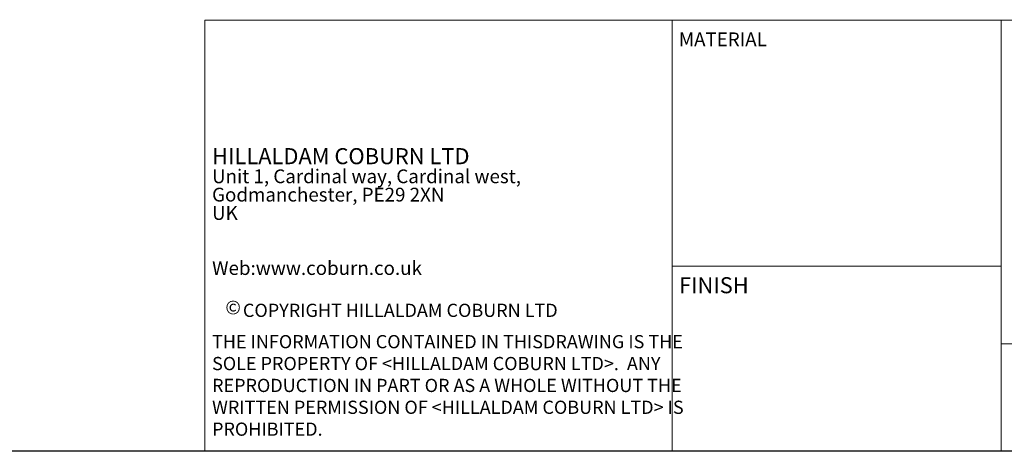
# Model space of a CAD drawing. Units: millimetres. Extents: x 17 to 826, y 20 to 541.
# Drawn here: x 292 to 519, y 20 to 120 of the extents above; entities that cross this region are included whole.
import ezdxf

# ---------------------------------------------------------------- set-up
doc = ezdxf.new("R2010")
doc.units = ezdxf.units.MM
doc.header["$LTSCALE"] = 2
doc.linetypes.add('SLD-Solid', pattern=[0])
doc.layers.add('DIM', color=7, linetype='SLD-Solid')
doc.styles.add('SLDTEXTSTYLE0', font='TXT', dxfattribs={"width": 0.75})
doc.styles.add('SLDTEXTSTYLE2', font='TXT', dxfattribs={"width": 0.7})
doc.styles.add('SLDTEXTSTYLE3', font='TXT', dxfattribs={"width": 0.663})

# ---------------------------------------------------------------- blocks, each defined once
blk = doc.blocks.new('SW_NOTE_0')
at = {"color": 0, "linetype": 'Continuous', "lineweight": 0, "char_height": 3.048, "attachment_point": 1, "style": 'SLDTEXTSTYLE0'}
for s, insert in [('THE INFORMATION CONTAINED IN THISDRAWING IS THE', (0, 3.93)), ('SOLE PROPERTY OF <HILLALDAM COBURN LTD>.  ANY', (0, -1.12)), ('REPRODUCTION IN PART OR AS A WHOLE WITHOUT THE', (0, -6.17)), ('WRITTEN PERMISSION OF <HILLALDAM COBURN LTD> IS', (0, -11.21)), ('PROHIBITED.', (0, -16.26))]:
    blk.add_mtext(s, dxfattribs=dict(at, insert=insert))
blk = doc.blocks.new('SW_NOTE_4')
at = {"color": 0, "linetype": 'Continuous', "lineweight": 0, "attachment_point": 1}
for s, insert, char_height, style in [('HILLALDAM COBURN LTD', (0, 4.77), 3.7042, 'SLDTEXTSTYLE0'), ('Unit 1, Cardinal way, Cardinal west,', (0, -0.14), 3.175, 'SLDTEXTSTYLE2'), ('Godmanchester, PE29 2XN', (0, -4.37), 3.175, 'SLDTEXTSTYLE2'), ('UK', (0, -8.61), 3.175, 'SLDTEXTSTYLE0'), ('Web:www.coburn.co.uk', (0, -21.31), 3.175, 'SLDTEXTSTYLE0')]:
    blk.add_mtext(s, dxfattribs=dict(at, insert=insert, char_height=char_height, style=style))

msp = doc.modelspace()

# ---------------------------------------------------------------- linework, layer by layer
at = {"color": 7, "linetype": 'SLD-Solid', "lineweight": 18}
for p, q in [((334.85, 119.37), (822.59, 119.51)), ((334.85, 119.37), (334.85, 19.92)), ((442.71, 119.4), (442.71, 19.92))]:
    msp.add_line(p, q, dxfattribs=at)
at = {"layer": 'DIM', "color": 7, "lineweight": 18}
for p, q in [((518.62, 119.42), (518.62, 19.92)), ((442.71, 62.63), (518.62, 62.63)), ((518.62, 44.69), (596.63, 44.69))]:
    msp.add_line(p, q, dxfattribs=at)
at = {"layer": 'DIM', "color": 7}
msp.add_line((822.59, 19.92), (17.32, 19.92), dxfattribs=at)

# ---------------------------------------------------------------- block references
at = {"color": 7, "linetype": 'Continuous', "lineweight": 0}
for name, p in [('SW_NOTE_4', (336.51, 85.1)), ('SW_NOTE_0', (336.51, 42.81))]:
    msp.add_blockref(name, p, dxfattribs=at)

# ---------------------------------------------------------------- texts
at = {"color": 7, "linetype": 'Continuous', "lineweight": 0, "attachment_point": 1, "style": 'SLDTEXTSTYLE0'}
for s, insert, char_height in [('MATERIAL', (444.25, 116.57), 3.175), ('FINISH', (444.28, 60.09), 3.704), ('COPYRIGHT HILLALDAM COBURN LTD', (343.63, 53.97), 3.048)]:
    msp.add_mtext(s, dxfattribs=dict(at, insert=insert, char_height=char_height))
at = {"layer": 'DIM', "color": 7, "insert": (339.57, 54.7), "char_height": 3.17, "attachment_point": 1, "style": 'SLDTEXTSTYLE3'}
msp.add_mtext('©', dxfattribs=at)

doc.saveas('drawing.dxf')
